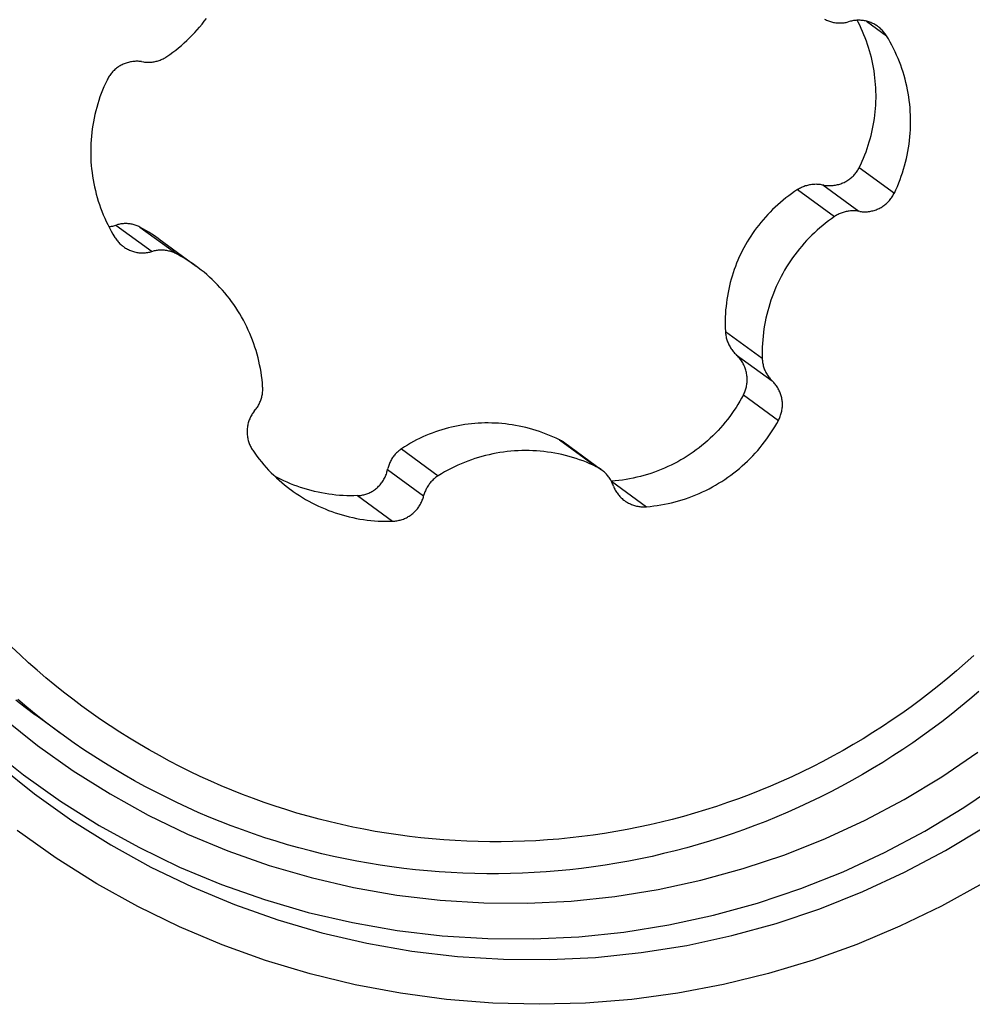
# Model space of a CAD drawing. Units: millimetres. Extents: x 0 to 594, y 0 to 420.
# Drawn here: x 196 to 199, y 126 to 128 of the extents above; entities that cross this region are included whole.
import ezdxf

# ---------------------------------------------------------------- set-up
doc = ezdxf.new("R2010")
doc.units = ezdxf.units.MM
doc.header["$LTSCALE"] = 32.67
doc.layers.add('10105076_CL', color=7, linetype='CONTINUOUS')
doc.layers.add('607088417-000_CL', color=7, linetype='CONTINUOUS')

msp = doc.modelspace()

# ---------------------------------------------------------------- linework, layer by layer
at = {"layer": '10105076_CL', "color": 9, "linetype": 'CONTINUOUS'}
for p, q in [((198.3154, 128.438), (198.3734, 128.3957)), ((198.2946, 128.0138), (198.3962, 127.9397)), ((198.1885, 127.9631), (198.2932, 127.8867)), ((198.1158, 127.9495), (198.2227, 127.8715)), ((196.1392, 127.8465), (196.2439, 127.7701)), ((196.2086, 127.841), (196.3155, 127.763)), ((197.9063, 127.5384), (198.0132, 127.4604)), ((197.9377, 127.471), (198.0424, 127.3947)), ((197.9586, 127.3545), (198.0601, 127.2804)), ((197.4257, 127.224), (197.5326, 127.146)), ((196.967, 127.1979), (197.0739, 127.12)), ((196.9268, 127.1377), (197.0315, 127.0613)), ((197.5758, 127.1041), (197.6773, 127.03)), ((196.84, 127.0623), (196.9415, 126.9882))]:
    msp.add_line(p, q, dxfattribs=at)
at = {"layer": '10105076_CL', "color": 7, "linetype": 'CONTINUOUS'}
for p, q in [((196.2636, 127.8066), (196.3718, 127.7277)), ((197.4408, 127.215), (197.5473, 127.1373)), ((195.9902, 126.3647), (195.9107, 126.4227))]:
    msp.add_line(p, q, dxfattribs=at)
for points in [[(196.2869, 128.3354), (196.2956, 128.3415), (196.3043, 128.3479), (196.3127, 128.3544), (196.3211, 128.3611), (196.3293, 128.3679), (196.3373, 128.375), (196.3452, 128.3823), (196.3529, 128.3897), (196.3604, 128.3973), (196.3678, 128.405), (196.375, 128.4129), (196.382, 128.421), (196.3889, 128.4292), (196.3955, 128.4376), (196.402, 128.4461)], [(198.1941, 128.4439), (198.1968, 128.4425), (198.1996, 128.4412), (198.2024, 128.44), (198.2053, 128.4388), (198.2082, 128.4378), (198.2111, 128.4369), (198.214, 128.436), (198.217, 128.4353), (198.22, 128.4346), (198.223, 128.4341), (198.2261, 128.4336), (198.2291, 128.4333), (198.2322, 128.433), (198.2353, 128.4329), (198.2384, 128.4328), (198.2414, 128.4329), (198.2445, 128.433), (198.2476, 128.4332), (198.2506, 128.4336), (198.2537, 128.434), (198.2567, 128.4346), (198.2597, 128.4352), (198.2627, 128.4359)], [(198.3486, 128.4226), (198.3475, 128.4234), (198.3449, 128.4251), (198.3422, 128.4268), (198.3395, 128.4285), (198.3367, 128.43), (198.3339, 128.4314), (198.331, 128.4327), (198.3281, 128.434), (198.3251, 128.4351), (198.3221, 128.4361), (198.3191, 128.437), (198.316, 128.4379), (198.3129, 128.4386), (198.3098, 128.4392), (198.3066, 128.4397), (198.3035, 128.4401), (198.3003, 128.4404), (198.2971, 128.4406), (198.294, 128.4407), (198.2908, 128.4407), (198.2876, 128.4406), (198.2844, 128.4404), (198.2813, 128.44), (198.2781, 128.4396), (198.275, 128.439), (198.2719, 128.4384), (198.2688, 128.4376), (198.2627, 128.4359)], [(198.3424, 128.2443), (198.3418, 128.2542), (198.341, 128.264), (198.34, 128.2739), (198.3388, 128.2837), (198.3373, 128.2936), (198.3357, 128.3033), (198.3338, 128.3131), (198.3318, 128.3228), (198.3295, 128.3325), (198.3271, 128.3421), (198.3244, 128.3517), (198.3215, 128.3612), (198.3185, 128.3707), (198.3152, 128.3801), (198.3117, 128.3894), (198.308, 128.3987), (198.3042, 128.4079), (198.3001, 128.417), (198.2959, 128.426), (198.2914, 128.435), (198.2885, 128.4406)], [(198.3734, 128.3957), (198.3717, 128.3984), (198.3699, 128.401), (198.368, 128.4036), (198.366, 128.4061), (198.364, 128.4085), (198.3618, 128.4108), (198.3596, 128.4131), (198.3574, 128.4153), (198.355, 128.4175), (198.3526, 128.4195), (198.3501, 128.4215), (198.3486, 128.4226)], [(198.3962, 127.9397), (198.4006, 127.9493), (198.4049, 127.9591), (198.409, 127.9688), (198.4128, 127.9787), (198.4164, 127.9887), (198.4198, 127.9987), (198.423, 128.0089), (198.4259, 128.019), (198.4287, 128.0293), (198.4311, 128.0396), (198.4334, 128.0499), (198.4355, 128.0603), (198.4373, 128.0708), (198.4388, 128.0813), (198.4402, 128.0918), (198.4413, 128.1023), (198.4422, 128.1128), (198.4428, 128.1234), (198.4432, 128.134), (198.4434, 128.1446), (198.4433, 128.1552), (198.443, 128.1657), (198.4425, 128.1763), (198.4418, 128.1869), (198.4408, 128.1974), (198.4395, 128.2079), (198.4381, 128.2184), (198.4364, 128.2288), (198.4345, 128.2392), (198.4323, 128.2495), (198.4299, 128.2598), (198.4273, 128.2701), (198.4245, 128.2802), (198.4214, 128.2904), (198.4181, 128.3004), (198.4146, 128.3103), (198.4109, 128.3202), (198.4069, 128.33), (198.4028, 128.3397), (198.3984, 128.3493), (198.3938, 128.3588), (198.389, 128.3682), (198.384, 128.3775), (198.3788, 128.3867), (198.3734, 128.3957)], [(196.2132, 128.3207), (196.2194, 128.3197), (196.2225, 128.3193), (196.2255, 128.319), (196.2286, 128.3188), (196.2317, 128.3187), (196.2347, 128.3187), (196.2378, 128.3189), (196.2409, 128.3191), (196.2439, 128.3194), (196.247, 128.3198), (196.25, 128.3203), (196.2531, 128.3209), (196.2561, 128.3216), (196.259, 128.3224), (196.262, 128.3233), (196.2649, 128.3242), (196.2678, 128.3253), (196.2707, 128.3265), (196.2735, 128.3278), (196.2762, 128.3291), (196.279, 128.3306), (196.2816, 128.3321), (196.2843, 128.3337), (196.2869, 128.3354)], [(196.2132, 128.3207), (196.2101, 128.3211), (196.2069, 128.3214), (196.2037, 128.3216), (196.2006, 128.3217), (196.1974, 128.3216), (196.1942, 128.3215), (196.191, 128.3213), (196.1879, 128.3209), (196.1847, 128.3205), (196.1816, 128.3199), (196.1785, 128.3193), (196.1754, 128.3185), (196.1723, 128.3176), (196.1693, 128.3167), (196.1663, 128.3156), (196.1633, 128.3144), (196.1604, 128.3131), (196.1575, 128.3118), (196.1546, 128.3103), (196.1518, 128.3088), (196.1491, 128.3071), (196.1464, 128.3054), (196.1438, 128.3036), (196.1413, 128.3016), (196.1388, 128.2996), (196.1363, 128.2976), (196.134, 128.2954), (196.1317, 128.2932), (196.1295, 128.2909), (196.1274, 128.2885), (196.1253, 128.286), (196.1233, 128.2835), (196.1215, 128.2809), (196.1197, 128.2783), (196.118, 128.2756), (196.1163, 128.2728), (196.1148, 128.27), (196.1134, 128.2672)], [(196.1134, 128.2672), (196.1089, 128.2575), (196.1046, 128.2478), (196.1006, 128.238), (196.0967, 128.2281), (196.0931, 128.2182), (196.0897, 128.2081), (196.0866, 128.198), (196.0836, 128.1878), (196.0809, 128.1776), (196.0784, 128.1673), (196.0761, 128.1569), (196.0741, 128.1465), (196.0723, 128.1361), (196.0707, 128.1256), (196.0694, 128.1151), (196.0682, 128.1046), (196.0674, 128.094), (196.0667, 128.0835), (196.0663, 128.0729), (196.0661, 128.0623), (196.0662, 128.0517), (196.0665, 128.0411), (196.067, 128.0306), (196.0678, 128.02), (196.0688, 128.0095), (196.07, 127.999), (196.0715, 127.9885), (196.0732, 127.9781), (196.0751, 127.9677), (196.0772, 127.9573), (196.0796, 127.9471), (196.0822, 127.9368), (196.0851, 127.9266), (196.0881, 127.9165), (196.0914, 127.9065), (196.0949, 127.8965), (196.0987, 127.8867), (196.1026, 127.8769), (196.1068, 127.8672), (196.1111, 127.8576), (196.1157, 127.8481), (196.1205, 127.8387), (196.1255, 127.8294), (196.1307, 127.8202), (196.1362, 127.8112)], [(198.2946, 128.0138), (198.2989, 128.0228), (198.303, 128.0318), (198.3069, 128.041), (198.3107, 128.0502), (198.3142, 128.0594), (198.3175, 128.0688), (198.3207, 128.0782), (198.3236, 128.0877), (198.3263, 128.0972), (198.3288, 128.1068), (198.3312, 128.1164), (198.3333, 128.1261), (198.3352, 128.1358), (198.3369, 128.1456), (198.3384, 128.1554), (198.3397, 128.1652), (198.3407, 128.1751), (198.3416, 128.1849), (198.3423, 128.1948), (198.3427, 128.2047), (198.343, 128.2146), (198.343, 128.2245), (198.3428, 128.2344), (198.3424, 128.2443)], [(198.1918, 127.9625), (198.1951, 127.962), (198.1985, 127.9616), (198.2018, 127.9613), (198.2052, 127.9612), (198.2085, 127.9612), (198.2119, 127.9612), (198.2152, 127.9614), (198.2185, 127.9617), (198.2218, 127.9621), (198.2251, 127.9626), (198.2284, 127.9632), (198.2316, 127.964), (198.2348, 127.9648), (198.238, 127.9657), (198.2411, 127.9668), (198.2442, 127.9679), (198.2472, 127.9692), (198.2502, 127.9705), (198.2531, 127.9719), (198.2559, 127.9735), (198.2587, 127.9751), (198.2614, 127.9768), (198.2641, 127.9786), (198.2667, 127.9804), (198.2692, 127.9824), (198.2717, 127.9844), (198.2741, 127.9865), (198.2763, 127.9887), (198.2786, 127.991), (198.2807, 127.9933), (198.2827, 127.9957), (198.2847, 127.9981), (198.2866, 128.0006), (198.2884, 128.0032), (198.2901, 128.0058), (198.2917, 128.0084), (198.2932, 128.0111), (198.2946, 128.0138)], [(198.1918, 127.9625), (198.1853, 127.9636), (198.1821, 127.9641), (198.1789, 127.9645), (198.1757, 127.9647), (198.1725, 127.9649), (198.1693, 127.965), (198.1661, 127.9649), (198.1629, 127.9648), (198.1597, 127.9645), (198.1565, 127.9642), (198.1533, 127.9637), (198.1502, 127.9632), (198.1471, 127.9626), (198.1441, 127.9618), (198.141, 127.961), (198.138, 127.9601), (198.1351, 127.959), (198.1322, 127.9579), (198.1293, 127.9567), (198.1265, 127.9554), (198.1237, 127.9541), (198.121, 127.9526), (198.1184, 127.9511), (198.1158, 127.9495)], [(198.1158, 127.9495), (198.107, 127.9437), (198.0984, 127.9377), (198.0899, 127.9316), (198.0817, 127.9253), (198.0736, 127.9188), (198.0658, 127.9123), (198.0581, 127.9056), (198.0506, 127.8987), (198.0433, 127.8917), (198.0361, 127.8846), (198.029, 127.8772), (198.0222, 127.8698), (198.0156, 127.8622), (198.0091, 127.8546), (198.0028, 127.8468), (197.9968, 127.8389), (197.9909, 127.8309), (197.9852, 127.8228), (197.9797, 127.8145), (197.9744, 127.8062), (197.9693, 127.7978), (197.9644, 127.7893), (197.9597, 127.7807), (197.9551, 127.772), (197.9508, 127.7632), (197.9466, 127.7543), (197.9427, 127.7453), (197.9389, 127.7362), (197.9353, 127.7271), (197.932, 127.7178), (197.9288, 127.7085), (197.9258, 127.6991), (197.923, 127.6896), (197.9204, 127.68), (197.918, 127.6704), (197.9159, 127.6606), (197.9139, 127.6508), (197.9121, 127.6408), (197.9105, 127.6309), (197.9092, 127.6209), (197.9081, 127.6108), (197.9071, 127.6007), (197.9064, 127.5905), (197.9059, 127.5802), (197.9057, 127.5699), (197.9056, 127.5595), (197.9058, 127.549), (197.9063, 127.5384)], [(198.2963, 127.8862), (198.2995, 127.8858), (198.3026, 127.8855), (198.3058, 127.8853), (198.309, 127.8852), (198.3122, 127.8852), (198.3153, 127.8854), (198.3185, 127.8856), (198.3217, 127.886), (198.3248, 127.8864), (198.328, 127.887), (198.3311, 127.8876), (198.3342, 127.8884), (198.3373, 127.8893), (198.3403, 127.8902), (198.3433, 127.8913), (198.3463, 127.8925), (198.3492, 127.8937), (198.3521, 127.8951), (198.3549, 127.8966), (198.3577, 127.8981), (198.3604, 127.8998), (198.3631, 127.9015), (198.3657, 127.9033), (198.3683, 127.9052), (198.3708, 127.9072), (198.3732, 127.9093), (198.3756, 127.9115), (198.3778, 127.9137), (198.3801, 127.916), (198.3822, 127.9184), (198.3842, 127.9209), (198.3862, 127.9234), (198.3881, 127.926), (198.3899, 127.9286), (198.3916, 127.9313), (198.3932, 127.9341), (198.3947, 127.9369), (198.3962, 127.9397)], [(198.2963, 127.8862), (198.2901, 127.8872), (198.2871, 127.8876), (198.284, 127.8879), (198.281, 127.888), (198.2779, 127.8881), (198.2748, 127.8881), (198.2717, 127.888), (198.2687, 127.8878), (198.2656, 127.8875), (198.2625, 127.8871), (198.2595, 127.8866), (198.2565, 127.886), (198.2535, 127.8853), (198.2505, 127.8845), (198.2476, 127.8836), (198.2446, 127.8826), (198.2417, 127.8816), (198.2389, 127.8804), (198.2361, 127.8791), (198.2333, 127.8778), (198.2306, 127.8763), (198.2279, 127.8748), (198.2253, 127.8732), (198.2227, 127.8715)], [(196.2086, 127.841), (196.206, 127.8423), (196.2033, 127.8435), (196.2006, 127.8447), (196.1979, 127.8457), (196.1951, 127.8467), (196.1923, 127.8476), (196.1895, 127.8484), (196.1866, 127.849), (196.1837, 127.8496), (196.1808, 127.8501), (196.1779, 127.8505), (196.1749, 127.8508), (196.1719, 127.851), (196.1689, 127.8511), (196.1659, 127.8511), (196.1629, 127.851), (196.1599, 127.8508), (196.1569, 127.8505), (196.1539, 127.8501), (196.1509, 127.8496), (196.148, 127.8489), (196.145, 127.8482), (196.1421, 127.8474)], [(198.2227, 127.8715), (198.2139, 127.8653), (198.2053, 127.859), (198.1968, 127.8525), (198.1885, 127.8458), (198.1803, 127.8389), (198.1723, 127.8319), (198.1644, 127.8246), (198.1567, 127.8172), (198.1491, 127.8096), (198.1417, 127.8019), (198.1345, 127.794), (198.1275, 127.7859), (198.1207, 127.7777), (198.114, 127.7693), (198.1076, 127.7607), (198.1013, 127.7521), (198.0952, 127.7433), (198.0893, 127.7343), (198.0836, 127.7253), (198.0781, 127.7161), (198.0729, 127.7068), (198.0678, 127.6974), (198.0629, 127.6878), (198.0583, 127.6782), (198.0539, 127.6684), (198.0496, 127.6586), (198.0457, 127.6487), (198.0419, 127.6387), (198.0383, 127.6286), (198.035, 127.6184), (198.0319, 127.6082), (198.0291, 127.5979), (198.0264, 127.5875), (198.024, 127.5771), (198.0219, 127.5666), (198.0199, 127.5561), (198.0182, 127.5456), (198.0168, 127.535), (198.0155, 127.5244), (198.0146, 127.5137), (198.0138, 127.5031), (198.0133, 127.4924), (198.013, 127.4818), (198.013, 127.4711), (198.0132, 127.4604)], [(196.1187, 127.8422), (196.1206, 127.8424), (196.1237, 127.8428), (196.1268, 127.8433), (196.1299, 127.8439), (196.133, 127.8447), (196.1361, 127.8455), (196.1421, 127.8474)], [(196.2636, 127.8066), (196.2593, 127.8097), (196.2513, 127.8153), (196.243, 127.8208), (196.2346, 127.8261), (196.2261, 127.8312), (196.2174, 127.8362), (196.2086, 127.841)], [(196.1362, 127.8112), (196.1379, 127.8085), (196.1397, 127.8059), (196.1415, 127.8033), (196.1435, 127.8008), (196.1456, 127.7984), (196.1477, 127.796), (196.1499, 127.7938), (196.1522, 127.7915), (196.1545, 127.7894), (196.157, 127.7874), (196.1595, 127.7854), (196.161, 127.7843)], [(196.161, 127.7843), (196.162, 127.7835), (196.1646, 127.7817), (196.1673, 127.78), (196.17, 127.7784), (196.1728, 127.7769), (196.1757, 127.7755), (196.1786, 127.7742), (196.1815, 127.7729), (196.1845, 127.7718), (196.1875, 127.7708), (196.1905, 127.7698), (196.1936, 127.769), (196.1966, 127.7683), (196.1998, 127.7677), (196.2029, 127.7671), (196.2061, 127.7667), (196.2092, 127.7664), (196.2124, 127.7662), (196.2156, 127.7661), (196.2188, 127.7662), (196.2219, 127.7663), (196.2251, 127.7665), (196.2283, 127.7668), (196.2314, 127.7673), (196.2346, 127.7678), (196.2377, 127.7685), (196.2408, 127.7692), (196.2468, 127.7709)], [(196.3155, 127.763), (196.3127, 127.7644), (196.3099, 127.7657), (196.3071, 127.7669), (196.3043, 127.768), (196.3014, 127.7691), (196.2985, 127.77), (196.2955, 127.7708), (196.2925, 127.7716), (196.2895, 127.7722), (196.2865, 127.7728), (196.2834, 127.7732), (196.2804, 127.7736), (196.2773, 127.7739), (196.2743, 127.774), (196.2712, 127.7741), (196.2681, 127.774), (196.265, 127.7739), (196.262, 127.7736), (196.2589, 127.7733), (196.2559, 127.7728), (196.2528, 127.7723), (196.2498, 127.7717), (196.2468, 127.7709)], [(196.3695, 127.7293), (196.3609, 127.7354), (196.352, 127.7414), (196.3431, 127.7471), (196.334, 127.7526), (196.3248, 127.7579), (196.3155, 127.763)], [(196.5647, 127.378), (196.5639, 127.3887), (196.5628, 127.3993), (196.5614, 127.4098), (196.5599, 127.4204), (196.558, 127.4309), (196.556, 127.4414), (196.5537, 127.4518), (196.5512, 127.4621), (196.5485, 127.4724), (196.5455, 127.4827), (196.5423, 127.4928), (196.5389, 127.5029), (196.5352, 127.5129), (196.5314, 127.5228), (196.5273, 127.5327), (196.523, 127.5424), (196.5184, 127.552), (196.5137, 127.5615), (196.5087, 127.571), (196.5036, 127.5803), (196.4982, 127.5894), (196.4926, 127.5985), (196.4868, 127.6074), (196.4808, 127.6162), (196.4747, 127.6249), (196.4683, 127.6334), (196.4617, 127.6418), (196.455, 127.65), (196.4481, 127.658), (196.441, 127.6659), (196.4337, 127.6737), (196.4262, 127.6813), (196.4186, 127.6887), (196.4108, 127.6959), (196.4029, 127.703), (196.3948, 127.7098), (196.3865, 127.7165), (196.3781, 127.723), (196.3718, 127.7277)], [(197.9063, 127.5384), (197.9065, 127.5353), (197.9068, 127.5323), (197.9072, 127.5292), (197.9077, 127.5262), (197.9083, 127.5231), (197.909, 127.5201), (197.9098, 127.517), (197.9107, 127.514), (197.9117, 127.5111), (197.9128, 127.5081), (197.914, 127.5052), (197.9152, 127.5023), (197.9166, 127.4994), (197.9181, 127.4966), (197.9197, 127.4938), (197.9213, 127.491), (197.9231, 127.4883), (197.9249, 127.4857), (197.9269, 127.4831), (197.9289, 127.4805), (197.931, 127.4781), (197.9331, 127.4757), (197.9354, 127.4733)], [(197.9586, 127.3545), (197.96, 127.3573), (197.9613, 127.3602), (197.9625, 127.363), (197.9636, 127.366), (197.9646, 127.3689), (197.9656, 127.3719), (197.9664, 127.375), (197.9671, 127.378), (197.9677, 127.3811), (197.9683, 127.3843), (197.9687, 127.3874), (197.969, 127.3905), (197.9692, 127.3937), (197.9693, 127.3969), (197.9693, 127.4001), (197.9692, 127.4034), (197.969, 127.4066), (197.9687, 127.4098), (197.9682, 127.413), (197.9677, 127.4162), (197.9671, 127.4194), (197.9663, 127.4226), (197.9654, 127.4258), (197.9645, 127.4289), (197.9634, 127.4321), (197.9622, 127.4351), (197.9609, 127.4382), (197.9595, 127.4412), (197.958, 127.4442), (197.9564, 127.4472), (197.9547, 127.4501), (197.9529, 127.4529), (197.951, 127.4557), (197.949, 127.4584), (197.947, 127.4611), (197.9448, 127.4637), (197.9425, 127.4662), (197.9402, 127.4687), (197.9354, 127.4733)], [(198.0132, 127.4604), (198.0133, 127.4573), (198.0136, 127.4542), (198.0139, 127.4512), (198.0143, 127.4481), (198.0149, 127.4451), (198.0155, 127.4421), (198.0162, 127.4391), (198.0171, 127.4361), (198.018, 127.4332), (198.019, 127.4303), (198.0201, 127.4274), (198.0213, 127.4246), (198.0226, 127.4218), (198.024, 127.4191), (198.0255, 127.4164), (198.027, 127.4137), (198.0287, 127.4111), (198.0304, 127.4086), (198.0322, 127.4061), (198.0341, 127.4037), (198.0361, 127.4013), (198.0381, 127.399), (198.0402, 127.3968)], [(198.0601, 127.2804), (198.0616, 127.2833), (198.063, 127.2862), (198.0643, 127.2891), (198.0655, 127.292), (198.0665, 127.2951), (198.0675, 127.2981), (198.0684, 127.3012), (198.0692, 127.3043), (198.0699, 127.3074), (198.0704, 127.3105), (198.0709, 127.3137), (198.0713, 127.3168), (198.0715, 127.32), (198.0717, 127.3232), (198.0717, 127.3264), (198.0716, 127.3296), (198.0715, 127.3328), (198.0712, 127.3359), (198.0708, 127.3391), (198.0703, 127.3423), (198.0697, 127.3454), (198.069, 127.3485), (198.0682, 127.3516), (198.0673, 127.3546), (198.0663, 127.3576), (198.0652, 127.3606), (198.064, 127.3636), (198.0627, 127.3665), (198.0613, 127.3693), (198.0598, 127.3721), (198.0582, 127.3749), (198.0565, 127.3776), (198.0548, 127.3802), (198.0529, 127.3828), (198.051, 127.3853), (198.049, 127.3877), (198.0469, 127.3901), (198.0447, 127.3924), (198.0402, 127.3968)], [(196.5402, 127.3068), (196.5442, 127.3117), (196.546, 127.3142), (196.5478, 127.3167), (196.5496, 127.3192), (196.5512, 127.3219), (196.5528, 127.3245), (196.5542, 127.3273), (196.5556, 127.33), (196.5569, 127.3328), (196.5581, 127.3357), (196.5592, 127.3386), (196.5602, 127.3415), (196.5611, 127.3444), (196.5619, 127.3474), (196.5626, 127.3504), (196.5633, 127.3534), (196.5638, 127.3565), (196.5642, 127.3595), (196.5646, 127.3626), (196.5648, 127.3657), (196.5649, 127.3688), (196.565, 127.3718), (196.5649, 127.3749), (196.5647, 127.378)], [(197.9586, 127.3545), (197.9535, 127.3452), (197.9482, 127.3359), (197.9428, 127.3268), (197.9371, 127.3178), (197.9312, 127.3089), (197.9252, 127.3002), (197.9189, 127.2916), (197.9125, 127.2832), (197.9058, 127.2749), (197.899, 127.2668), (197.892, 127.2588), (197.8849, 127.251), (197.8775, 127.2434), (197.87, 127.2359), (197.8623, 127.2286), (197.8545, 127.2215), (197.8465, 127.2146), (197.8384, 127.2078), (197.8301, 127.2012), (197.8216, 127.1949), (197.813, 127.1887), (197.8043, 127.1827), (197.7954, 127.1769), (197.7865, 127.1713), (197.7773, 127.1659), (197.7681, 127.1607), (197.7588, 127.1557), (197.7493, 127.151), (197.7397, 127.1464), (197.73, 127.1421), (197.7203, 127.138), (197.7104, 127.1341), (197.7005, 127.1304), (197.6904, 127.1269), (197.6803, 127.1237), (197.6701, 127.1207), (197.6598, 127.1179), (197.6495, 127.1154), (197.6391, 127.1131), (197.6287, 127.111), (197.6182, 127.1091), (197.6076, 127.1075), (197.597, 127.1062), (197.5864, 127.105), (197.5758, 127.1041)], [(196.5402, 127.3068), (196.5382, 127.3043), (196.5364, 127.3017), (196.5346, 127.299), (196.5329, 127.2963), (196.5314, 127.2935), (196.5299, 127.2907), (196.5285, 127.2878), (196.5272, 127.2849), (196.526, 127.282), (196.5248, 127.279), (196.5238, 127.2759), (196.5229, 127.2729), (196.5221, 127.2698), (196.5214, 127.2667), (196.5208, 127.2635), (196.5204, 127.2604), (196.52, 127.2572), (196.5197, 127.254), (196.5195, 127.2509), (196.5195, 127.2477), (196.5195, 127.2445), (196.5196, 127.2413), (196.5199, 127.2381), (196.5203, 127.235), (196.5207, 127.2318), (196.5213, 127.2287), (196.522, 127.2256), (196.5227, 127.2225), (196.5236, 127.2194), (196.5246, 127.2164), (196.5257, 127.2134), (196.5269, 127.2104), (196.5281, 127.2075), (196.5295, 127.2047), (196.531, 127.2019), (196.5326, 127.1991), (196.5342, 127.1964), (196.536, 127.1937)], [(197.6773, 127.03), (197.6879, 127.031), (197.6984, 127.0322), (197.7088, 127.0336), (197.7193, 127.0353), (197.7297, 127.0372), (197.74, 127.0393), (197.7503, 127.0417), (197.7606, 127.0443), (197.7708, 127.0471), (197.7809, 127.0501), (197.791, 127.0534), (197.801, 127.0569), (197.8109, 127.0606), (197.8207, 127.0646), (197.8305, 127.0687), (197.8401, 127.0731), (197.8497, 127.0776), (197.8591, 127.0824), (197.8685, 127.0874), (197.8777, 127.0926), (197.8868, 127.098), (197.8958, 127.1036), (197.9047, 127.1094), (197.9134, 127.1154), (197.922, 127.1216), (197.9305, 127.128), (197.9388, 127.1346), (197.947, 127.1413), (197.9551, 127.1482), (197.9629, 127.1553), (197.9707, 127.1626), (197.9782, 127.1701), (197.9856, 127.1777), (197.9928, 127.1854), (197.9999, 127.1934), (198.0068, 127.2015), (198.0134, 127.2097), (198.02, 127.2181), (198.0263, 127.2266), (198.0324, 127.2352), (198.0384, 127.244), (198.0441, 127.2529), (198.0497, 127.262), (198.055, 127.2711), (198.0601, 127.2804)], [(197.4257, 127.224), (197.4161, 127.2286), (197.4064, 127.233), (197.3967, 127.2371), (197.387, 127.2409), (197.3772, 127.2446), (197.3674, 127.248), (197.3577, 127.2512), (197.3479, 127.2541), (197.338, 127.2569), (197.3281, 127.2594), (197.3181, 127.2618), (197.3082, 127.2639), (197.2982, 127.2657), (197.2883, 127.2674), (197.2783, 127.2688), (197.2684, 127.2701), (197.2585, 127.2711), (197.2486, 127.2719), (197.2388, 127.2724), (197.2289, 127.2728), (197.219, 127.273), (197.2092, 127.2729), (197.1994, 127.2727), (197.1897, 127.2722), (197.1799, 127.2715), (197.1702, 127.2706), (197.1605, 127.2695), (197.1508, 127.2682), (197.1412, 127.2667), (197.1316, 127.265), (197.1221, 127.2631), (197.1126, 127.261), (197.1031, 127.2586), (197.0937, 127.2561), (197.0842, 127.2533), (197.0749, 127.2504), (197.0655, 127.2472), (197.0562, 127.2438), (197.047, 127.2401), (197.0379, 127.2363), (197.0288, 127.2323), (197.0198, 127.2281), (197.0109, 127.2236), (197.002, 127.219), (196.9931, 127.2141), (196.9843, 127.2089), (196.9756, 127.2035), (196.967, 127.1979)], [(197.4408, 127.215), (197.4391, 127.2162), (197.4365, 127.2179), (197.4339, 127.2196), (197.4312, 127.2212), (197.4285, 127.2226), (197.4257, 127.224)], [(196.536, 127.1937), (196.542, 127.1851), (196.5482, 127.1766), (196.5546, 127.1682), (196.5612, 127.16), (196.568, 127.1519), (196.575, 127.144), (196.5821, 127.1363), (196.5894, 127.1287), (196.5969, 127.1213), (196.6046, 127.114), (196.6124, 127.1069), (196.6203, 127.1), (196.6284, 127.0933), (196.6367, 127.0867), (196.6451, 127.0804), (196.6475, 127.0786)], [(196.967, 127.1979), (196.9645, 127.1962), (196.9621, 127.1945), (196.9597, 127.1926), (196.9574, 127.1907), (196.9552, 127.1886), (196.953, 127.1865), (196.9509, 127.1844), (196.9488, 127.1821), (196.9468, 127.1798), (196.9449, 127.1774), (196.9431, 127.1749), (196.9413, 127.1724), (196.9396, 127.1698), (196.938, 127.1671), (196.9365, 127.1644), (196.935, 127.1616), (196.9337, 127.1588), (196.9324, 127.1559), (196.9312, 127.153), (196.9302, 127.15), (196.9292, 127.147), (196.9283, 127.1439), (196.9275, 127.1408)], [(197.5326, 127.146), (197.523, 127.1506), (197.5133, 127.1548), (197.5035, 127.1589), (197.4936, 127.1628), (197.4836, 127.1664), (197.4735, 127.1698), (197.4633, 127.173), (197.4531, 127.1759), (197.4428, 127.1786), (197.4325, 127.1811), (197.4221, 127.1833), (197.4116, 127.1853), (197.4011, 127.1871), (197.3906, 127.1887), (197.3801, 127.19), (197.3695, 127.191), (197.3588, 127.1919), (197.3482, 127.1924), (197.3376, 127.1928), (197.3269, 127.1929), (197.3163, 127.1928), (197.3056, 127.1924), (197.295, 127.1918), (197.2844, 127.191), (197.2738, 127.1899), (197.2632, 127.1886), (197.2526, 127.187), (197.2421, 127.1852), (197.2316, 127.1832), (197.2212, 127.1809), (197.2108, 127.1784), (197.2005, 127.1757), (197.1903, 127.1727), (197.1801, 127.1696), (197.17, 127.1661), (197.1599, 127.1625), (197.15, 127.1586), (197.1401, 127.1546), (197.1303, 127.1503), (197.1206, 127.1457), (197.1111, 127.141), (197.1016, 127.1361), (197.0922, 127.1309), (197.083, 127.1255), (197.0739, 127.12)], [(196.84, 127.0623), (196.843, 127.0624), (196.8461, 127.0627), (196.8491, 127.0631), (196.8521, 127.0636), (196.8552, 127.0642), (196.8582, 127.0649), (196.8612, 127.0657), (196.8641, 127.0666), (196.867, 127.0675), (196.8699, 127.0686), (196.8727, 127.0698), (196.8756, 127.0711), (196.8783, 127.0725), (196.8811, 127.074), (196.8838, 127.0756), (196.8864, 127.0773), (196.889, 127.079), (196.8915, 127.0809), (196.894, 127.0829), (196.8964, 127.0849), (196.8988, 127.087), (196.901, 127.0893), (196.9033, 127.0916), (196.9054, 127.094), (196.9075, 127.0964), (196.9094, 127.099), (196.9113, 127.1016), (196.9131, 127.1043), (196.9149, 127.107), (196.9165, 127.1099), (196.9181, 127.1128), (196.9195, 127.1157), (196.9209, 127.1187), (196.9221, 127.1218), (196.9233, 127.1249), (196.9243, 127.128), (196.9252, 127.1312), (196.9261, 127.1344), (196.9275, 127.1408)], [(197.5473, 127.1373), (197.5459, 127.1383), (197.5433, 127.14), (197.5407, 127.1417), (197.5381, 127.1432), (197.5354, 127.1447), (197.5326, 127.146)], [(197.5817, 127.0896), (197.5795, 127.0954), (197.5784, 127.0983), (197.5771, 127.1011), (197.5758, 127.1038), (197.5743, 127.1066), (197.5728, 127.1092), (197.5712, 127.1118), (197.5695, 127.1144), (197.5677, 127.1169), (197.5658, 127.1194), (197.5639, 127.1217), (197.5619, 127.1241), (197.5598, 127.1263), (197.5577, 127.1285), (197.5554, 127.1306), (197.5531, 127.1326), (197.5508, 127.1346), (197.5483, 127.1365), (197.5473, 127.1373)], [(196.84, 127.0623), (196.8295, 127.062), (196.819, 127.0619), (196.8085, 127.0621), (196.798, 127.0625), (196.7876, 127.0631), (196.7771, 127.064), (196.7667, 127.0652), (196.7563, 127.0665), (196.746, 127.0681), (196.7356, 127.07), (196.7254, 127.072), (196.7151, 127.0743), (196.705, 127.0769), (196.6949, 127.0796), (196.6848, 127.0826), (196.6748, 127.0858), (196.6649, 127.0893), (196.6551, 127.093), (196.6453, 127.0968), (196.6356, 127.1009), (196.626, 127.1053), (196.6166, 127.1098), (196.6072, 127.1146), (196.5998, 127.1185)], [(197.0739, 127.12), (197.0713, 127.1183), (197.0687, 127.1165), (197.0663, 127.1147), (197.0638, 127.1127), (197.0615, 127.1107), (197.0592, 127.1087), (197.057, 127.1065), (197.0548, 127.1043), (197.0527, 127.102), (197.0507, 127.0997), (197.0488, 127.0972), (197.047, 127.0948), (197.0452, 127.0922), (197.0435, 127.0896), (197.0419, 127.087), (197.0404, 127.0843), (197.039, 127.0816), (197.0376, 127.0788), (197.0364, 127.076), (197.0352, 127.0731), (197.0341, 127.0702), (197.0332, 127.0673), (197.0323, 127.0643)], [(196.6475, 127.0786), (196.6536, 127.0742), (196.6623, 127.0682), (196.6711, 127.0625), (196.68, 127.0569), (196.6891, 127.0515), (196.6983, 127.0463), (196.7076, 127.0413), (196.717, 127.0366), (196.7265, 127.032), (196.7361, 127.0277), (196.7458, 127.0236), (196.7556, 127.0196), (196.7654, 127.016), (196.7754, 127.0125), (196.7854, 127.0093), (196.7955, 127.0062), (196.8057, 127.0034), (196.8159, 127.0009), (196.8262, 126.9985), (196.8365, 126.9964), (196.8469, 126.9945), (196.8573, 126.9929), (196.8678, 126.9915), (196.8783, 126.9903), (196.8888, 126.9894), (196.8993, 126.9887), (196.9099, 126.9882), (196.9204, 126.9879), (196.931, 126.9879), (196.9415, 126.9882)], [(197.5817, 127.0896), (197.5829, 127.0866), (197.5842, 127.0837), (197.5857, 127.0809), (197.5872, 127.0781), (197.5888, 127.0753), (197.5904, 127.0727), (197.5922, 127.07), (197.5941, 127.0674), (197.596, 127.0649), (197.5981, 127.0625), (197.6002, 127.0601), (197.6024, 127.0578), (197.6046, 127.0556), (197.607, 127.0535), (197.6094, 127.0514), (197.6118, 127.0494), (197.6139, 127.0478)], [(196.9415, 126.9882), (196.9447, 126.9883), (196.9479, 126.9886), (196.9511, 126.9889), (196.9542, 126.9894), (196.9573, 126.99), (196.9604, 126.9907), (196.9635, 126.9915), (196.9666, 126.9924), (196.9696, 126.9934), (196.9726, 126.9944), (196.9756, 126.9956), (196.9785, 126.9969), (196.9814, 126.9983), (196.9842, 126.9998), (196.987, 127.0014), (196.9897, 127.003), (196.9924, 127.0048), (196.995, 127.0067), (196.9975, 127.0086), (197, 127.0106), (197.0024, 127.0127), (197.0047, 127.0149), (197.007, 127.0171), (197.0092, 127.0195), (197.0113, 127.0219), (197.0133, 127.0243), (197.0153, 127.0269), (197.0171, 127.0295), (197.0189, 127.0321), (197.0206, 127.0348), (197.0222, 127.0376), (197.0237, 127.0404), (197.0251, 127.0433), (197.0264, 127.0462), (197.0276, 127.0492), (197.0288, 127.0521), (197.0298, 127.0552), (197.0307, 127.0582), (197.0323, 127.0643)], [(197.6139, 127.0478), (197.6144, 127.0475), (197.617, 127.0457), (197.6197, 127.044), (197.6224, 127.0423), (197.6252, 127.0408), (197.628, 127.0394), (197.6309, 127.038), (197.6338, 127.0368), (197.6367, 127.0356), (197.6397, 127.0345), (197.6427, 127.0336), (197.6458, 127.0327), (197.6489, 127.032), (197.652, 127.0314), (197.6551, 127.0308), (197.6583, 127.0304), (197.6615, 127.0301), (197.6646, 127.0298), (197.6678, 127.0297), (197.671, 127.0297), (197.6742, 127.0298), (197.6773, 127.03)], [(197.3568, 126.0617), (197.3234, 126.0601), (197.29, 126.059), (197.2566, 126.0585), (197.2233, 126.0585), (197.1899, 126.0591), (197.1565, 126.0602), (197.1232, 126.0619), (197.0899, 126.0641), (197.0566, 126.0668), (197.0234, 126.0701), (196.9903, 126.074), (196.9572, 126.0783), (196.9242, 126.0833), (196.8913, 126.0887), (196.8585, 126.0947), (196.8258, 126.1013), (196.7932, 126.1084), (196.7608, 126.116), (196.7284, 126.1241), (196.6962, 126.1328), (196.6642, 126.142), (196.6323, 126.1517), (196.6006, 126.162), (196.5691, 126.1728), (196.5377, 126.1841), (196.5066, 126.1959), (196.4756, 126.2082), (196.4448, 126.221), (196.4143, 126.2343), (196.384, 126.2482), (196.3539, 126.2625), (196.3241, 126.2773), (196.2945, 126.2926), (196.2652, 126.3084), (196.2361, 126.3247), (196.2073, 126.3414), (196.1788, 126.3586), (196.1506, 126.3763), (196.1226, 126.3945), (196.095, 126.4131), (196.0677, 126.4321), (196.0407, 126.4516), (196.014, 126.4716), (195.9877, 126.492), (195.9617, 126.5128), (195.936, 126.534), (195.9107, 126.5557), (195.8858, 126.5777), (195.8612, 126.6002), (195.837, 126.6231)], [(198.6265, 126.5987), (198.6016, 126.5763), (198.5764, 126.5542), (198.5508, 126.5326), (198.5248, 126.5114), (198.4985, 126.4906), (198.4719, 126.4702), (198.4449, 126.4503), (198.4176, 126.4308), (198.39, 126.4118), (198.3621, 126.3932), (198.3339, 126.3751), (198.3055, 126.3575), (198.2767, 126.3403), (198.2477, 126.3236), (198.2184, 126.3073), (198.1888, 126.2916), (198.159, 126.2763), (198.1289, 126.2615), (198.0987, 126.2472), (198.0681, 126.2334), (198.0374, 126.2201), (198.0065, 126.2073), (197.9753, 126.1951), (197.944, 126.1833), (197.9125, 126.172), (197.8808, 126.1613), (197.8489, 126.1511), (197.8169, 126.1414), (197.7847, 126.1322), (197.7524, 126.1236), (197.72, 126.1155), (197.6874, 126.1079), (197.6547, 126.1008), (197.6219, 126.0943), (197.589, 126.0884), (197.556, 126.0829), (197.523, 126.078), (197.4898, 126.0737), (197.4567, 126.0699), (197.4234, 126.0666), (197.3901, 126.0639), (197.3568, 126.0617)], [(198.6411, 126.4941), (198.6148, 126.4716), (198.5881, 126.4495), (198.5611, 126.4279), (198.5338, 126.4067), (198.5061, 126.3859), (198.478, 126.3656), (198.4497, 126.3457), (198.421, 126.3263), (198.3921, 126.3074), (198.3628, 126.2889), (198.3333, 126.2709), (198.3034, 126.2534), (198.2733, 126.2363), (198.243, 126.2198), (198.2123, 126.2037), (198.1814, 126.1881), (198.1503, 126.173), (198.119, 126.1585), (198.0874, 126.1444), (198.0556, 126.1308), (198.0236, 126.1178), (197.9913, 126.1053), (197.9589, 126.0933), (197.9263, 126.0818), (197.8936, 126.0708), (197.8606, 126.0604), (197.8275, 126.0505), (197.7943, 126.0412), (197.7609, 126.0324), (197.7273, 126.0241), (197.6937, 126.0163), (197.6599, 126.0091), (197.626, 126.0025), (197.592, 125.9964), (197.558, 125.9908), (197.5238, 125.9858), (197.4896, 125.9814), (197.4553, 125.9775), (197.421, 125.9741), (197.3866, 125.9713), (197.3522, 125.9691)], [(195.9107, 126.4227), (195.9046, 126.4271), (195.8766, 126.4481), (195.849, 126.4694)], [(195.978, 126.3735), (195.9624, 126.385), (195.935, 126.4058), (195.9079, 126.427), (195.8811, 126.4486), (195.8547, 126.4707)], [(197.3522, 125.9691), (197.3177, 125.9674), (197.2833, 125.9663), (197.2488, 125.9657), (197.2143, 125.9657), (197.1798, 125.9663), (197.1454, 125.9674), (197.111, 125.969), (197.0766, 125.9712), (197.0422, 125.974), (197.0079, 125.9773), (196.9737, 125.9812), (196.9395, 125.9856), (196.9054, 125.9906), (196.8714, 125.9961), (196.8375, 126.0022), (196.8038, 126.0089), (196.7701, 126.016), (196.7365, 126.0237), (196.7031, 126.032), (196.6698, 126.0408), (196.6367, 126.0501), (196.6037, 126.06), (196.5709, 126.0704), (196.5383, 126.0813), (196.5058, 126.0928), (196.4735, 126.1048), (196.4415, 126.1173), (196.4096, 126.1303), (196.378, 126.1438), (196.3466, 126.1579), (196.3154, 126.1724), (196.2845, 126.1875), (196.2538, 126.203), (196.2234, 126.2191), (196.1932, 126.2356), (196.1633, 126.2526), (196.1337, 126.2701), (196.1044, 126.2881), (196.0754, 126.3066), (196.0467, 126.3255), (196.0183, 126.3449), (195.9902, 126.3647)]]:
    msp.add_lwpolyline(points, dxfattribs=at)
at = {"layer": '607088417-000_CL', "color": 7, "linetype": 'CONTINUOUS'}
for points in [[(195.2181, 127.0034), (195.2838, 126.8861), (195.3552, 126.7737), (195.4327, 126.6655), (195.5161, 126.5617), (195.6051, 126.4627), (195.6994, 126.3689), (195.7988, 126.2804), (195.9029, 126.1975), (196.0114, 126.1206), (196.1241, 126.0498)], [(196.0844, 125.9365), (195.9661, 126.0109), (195.8526, 126.0913)], [(196.1241, 126.0498), (196.2405, 125.9854), (196.3604, 125.9275), (196.4832, 125.8764), (196.6088, 125.8321), (196.7366, 125.7948), (196.8664, 125.7647), (196.9976, 125.7418), (197.13, 125.7261), (197.263, 125.7178), (197.3964, 125.7169), (197.5297, 125.7233), (197.6624, 125.7371), (197.7943, 125.7582), (197.9248, 125.7865), (198.0537, 125.822), (198.1804, 125.8645), (198.3046, 125.914), (198.426, 125.9702), (198.5442, 126.033), (198.6588, 126.1022)], [(198.6517, 125.9375), (198.5332, 125.8722), (198.4119, 125.8134), (198.2876, 125.7611), (198.1605, 125.7154), (198.0316, 125.6765), (197.9008, 125.6446), (197.7682, 125.6196), (197.6349, 125.6017), (197.501, 125.5909), (197.3663, 125.5873), (197.2321, 125.5907), (197.0982, 125.6014), (196.9648, 125.6192), (196.8328, 125.6439), (196.7023, 125.6757), (196.5734, 125.7146), (196.447, 125.7601), (196.3236, 125.8122), (196.2027, 125.871), (196.0844, 125.9365)]]:
    msp.add_lwpolyline(points, dxfattribs=at)
at = {"layer": '607088417-000_CL', "color": 9, "linetype": 'CONTINUOUS'}
for points in [[(195.2194, 127.0041), (195.2588, 126.9337), (195.3295, 126.8224), (195.4062, 126.7153), (195.4887, 126.6127), (195.5767, 126.5147), (195.67, 126.4219), (195.7684, 126.3343), (195.8714, 126.2524), (195.9788, 126.1763), (196.0903, 126.1062)], [(195.813, 126.4166), (195.912, 126.3378), (196.0153, 126.2646), (196.1225, 126.1973)], [(196.1225, 126.1973), (196.2332, 126.136), (196.3472, 126.0809), (196.4641, 126.0323), (196.5835, 125.9902), (196.7051, 125.9547), (196.8285, 125.926), (196.9533, 125.9042), (197.0792, 125.8894), (197.2058, 125.8815), (197.3327, 125.8806), (197.4594, 125.8867), (197.5857, 125.8998), (197.7111, 125.9199), (197.8353, 125.9468), (197.9578, 125.9806), (198.0784, 126.021), (198.1965, 126.0681), (198.312, 126.1215), (198.4244, 126.1813), (198.5334, 126.2471), (198.6386, 126.3188)], [(196.0903, 126.1062), (196.2055, 126.0425), (196.324, 125.9852), (196.4456, 125.9346), (196.5698, 125.8908), (196.6963, 125.8539), (196.8247, 125.8241), (196.9545, 125.8014), (197.0855, 125.7859), (197.2172, 125.7777), (197.3491, 125.7768), (197.481, 125.7832), (197.6123, 125.7968), (197.7428, 125.8177), (197.8719, 125.8457), (197.9994, 125.8808), (198.1248, 125.9229), (198.2477, 125.9718), (198.3678, 126.0274), (198.4847, 126.0896), (198.5981, 126.158), (198.7076, 126.2326)]]:
    msp.add_lwpolyline(points, dxfattribs=at)

doc.saveas('drawing.dxf')
